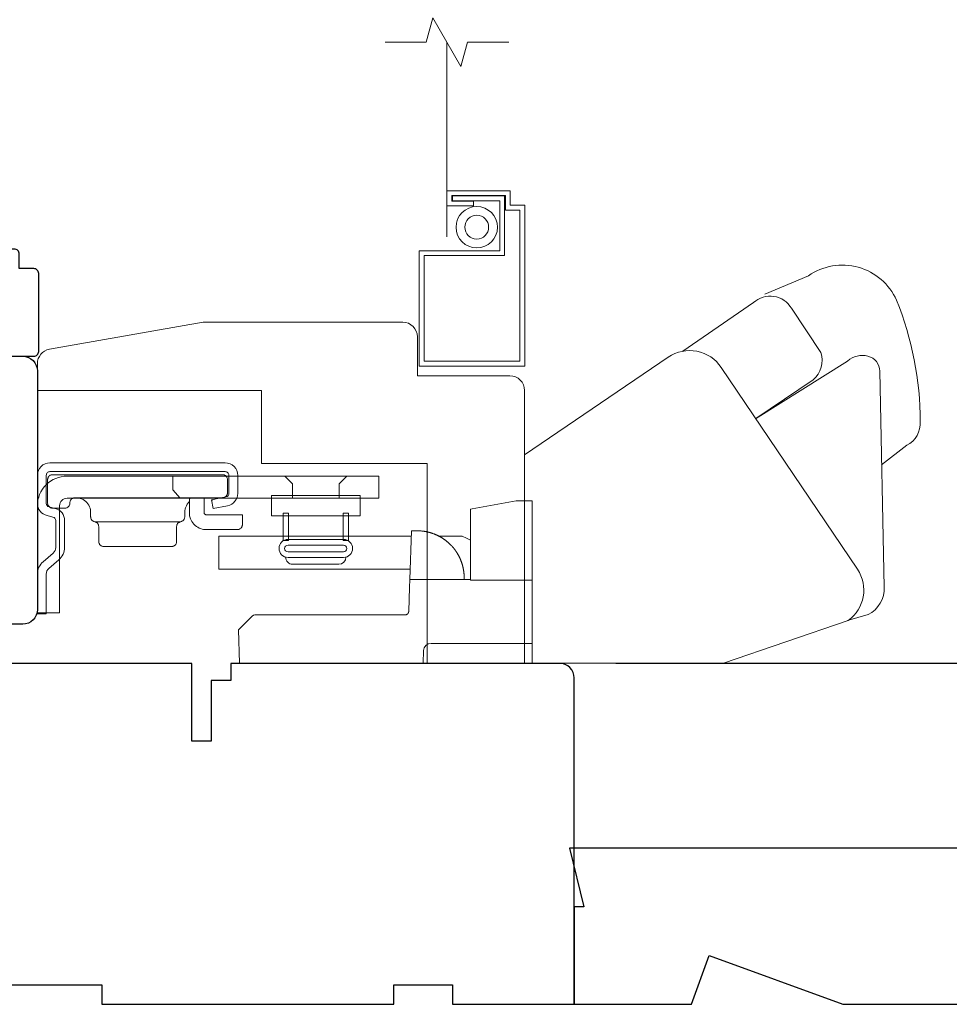
# Model space of a CAD drawing. Extents: x 3884 to 4107, y 3478 to 3578.
# Drawn here: x 4024 to 4028, y 3523 to 3527 of the extents above; entities that cross this region are included whole.
import ezdxf

# ---------------------------------------------------------------- set-up
doc = ezdxf.new("R2010")
doc.units = 0
doc.header["$LTSCALE"] = 250
doc.header["$MEASUREMENT"] = 0
doc.header["$PDMODE"] = 3
doc.header["$PDSIZE"] = -2
doc.linetypes.add('HIDDEN2', pattern=[0.1875, 0.125, -0.0625])
doc.layers.get('DEFPOINTS').update_dxf_attribs({"color": 2, "linetype": 'CONTINUOUS'})
for name, color, linetype, lineweight in [('7', 7, 'CONTINUOUS', 9), ('Dimensions', 2, 'CONTINUOUS', 15), ('Hardware', 143, 'CONTINUOUS', 15), ('Screen', 40, 'HIDDEN2', 9), ('Sreen Frame', 30, 'CONTINUOUS', 9), ('Wood', 7, 'CONTINUOUS', 25)]:
    doc.layers.add(name, color=color, linetype=linetype, lineweight=lineweight)
doc.styles.add('ROMANS', font='romans')
doc.dimstyles.new('LWDEC', dxfattribs={"dimscale": 20, "dimtxt": 2.5, "dimasz": 2, "dimexe": 1.25, "dimexo": 3, "dimgap": 2, "dimtad": 1, "dimtoh": 1, "dimdec": 0, "dimzin": 11, "dimdsep": 46, "dimtxsty": 'ROMANS', "dimcen": 0, "dimdle": 1.5, "dimazin": 0, "dimtfac": 1, "dimtdec": 0, "dimtix": 1, "dimtmove": 0, "dimatfit": 3, "dimfxl": 0, "dimtzin": 0, "dimarcsym": 0})

# ---------------------------------------------------------------- blocks, each defined once
blk = doc.blocks.new('2838c')
at = {"layer": '7'}
blk.add_lwpolyline([(0, 0), (0, 28, 0.414214), (-1.5, 29.5), (-11, 29.5), (-11, 33.5, 0.414214), (-12.5, 35), (-33, 35), (-48.76, 32.22, 0.36394), (-50, 30.74), (-50, 28), (-27, 28), (-27, 20.5), (-10, 20.5), (-10, 0)], format="xyb", close=True, dxfattribs=at)
blk = doc.blocks.new('*D287')
at = {"layer": 'DEFPOINTS', "color": 0}
for p in [(4026.5546, 3524.1918), (4030.1659, 3524.1918), (4028.5803, 3522.8137)]:
    blk.add_point(p, dxfattribs=at)
at = {"layer": 'Dimensions', "color": 0, "lineweight": -2}
for p, q in [((4026.7796, 3524.1918), (4030.2597, 3524.1918)), ((4030.1659, 3522.9637), (4030.1659, 3524.0418)), ((4028.8053, 3522.8137), (4030.2597, 3522.8137))]:
    blk.add_line(p, q, dxfattribs=at)
at = {"layer": 'Dimensions', "color": 0}
for points in [[(4030.1409, 3524.0418), (4030.1909, 3524.0418), (4030.1659, 3524.1918)], [(4030.1409, 3522.9637), (4030.1909, 3522.9637), (4030.1659, 3522.8137)]]:
    blk.add_solid(points, dxfattribs=at)
at = {"layer": 'Dimensions', "color": 0, "insert": (4029.873, 3523.5027), "char_height": 0.1875, "attachment_point": 5, "rotation": 90, "style": 'ROMANS'}
blk.add_mtext('1 3/8"', dxfattribs=at)

msp = doc.modelspace()

# ---------------------------------------------------------------- linework, layer by layer
at = {"layer": '7'}
msp.add_lwpolyline([(4026.34728, 3526.70171), (4026.18048, 3526.70171), (4026.1541, 3526.60329), (4026.04045, 3526.80014), (4026.01408, 3526.70171), (4025.84728, 3526.70171)], dxfattribs=at)
at = {"layer": 'Hardware', "linetype": 'Continuous'}
for p, q in [((4025.14701, 3524.84916), (4025.15057, 3524.85273)), ((4025.02158, 3524.76346), (4024.67408, 3524.76346)), ((4025.69929, 3524.7057), (4025.94206, 3524.7057)), ((4026.13789, 3524.63811), (4026.13821, 3524.63759)), ((4026.13821, 3524.63759), (4026.13853, 3524.63708)), ((4026.13853, 3524.63708), (4026.13884, 3524.63658)), ((4026.13884, 3524.63658), (4026.13915, 3524.63607)), ((4026.13915, 3524.63607), (4026.13946, 3524.63556)), ((4026.14008, 3524.63455), (4026.14038, 3524.63404)), ((4026.14072, 3524.63348), (4026.14105, 3524.63291)), ((4026.14235, 3524.63066), (4026.14267, 3524.63009)), ((4026.14267, 3524.63009), (4026.14299, 3524.62953)), ((4026.14332, 3524.62894), (4026.14365, 3524.62834)), ((4026.14896, 3524.61796), (4026.14928, 3524.61727)), ((4026.14928, 3524.61727), (4026.1496, 3524.61658)), ((4026.1496, 3524.61658), (4026.14992, 3524.6159)), ((4026.14992, 3524.6159), (4026.15023, 3524.61522)), ((4026.15023, 3524.61522), (4026.15053, 3524.61454))]:
    msp.add_line(p, q, dxfattribs=at)
at = {"layer": 'Hardware'}
msp.add_line((4025.66087, 3524.59155), (4025.47425, 3524.59155), dxfattribs=at)
for points in [[(4027.85415, 3524.99367), (4027.95566, 3525.07238, 0.2979067), (4028.01018, 3525.16787, 0.0955194), (4027.91433, 3525.65855, 0.471687), (4027.55825, 3525.75739), (4027.38162, 3525.68314)], [(4027.05097, 3525.45333), (4027.33646, 3525.64877, -0.4796323), (4027.48992, 3525.62585), (4027.608, 3525.44718, -0.3150151), (4027.57724, 3525.33737), (4027.34531, 3525.18065)], [(4026.41067, 3524.19175), (4027.21573, 3524.19175), (4027.71865, 3524.36472, 0.4078362), (4027.75643, 3524.57109), (4027.20601, 3525.38714, 0.4142136), (4026.99198, 3525.42874), (4026.41097, 3525.03387), (4026.41097, 3524.19153)], [(4027.71679, 3524.36431), (4027.8, 3524.38801, 0.291052), (4027.86447, 3524.49941), (4027.84625, 3525.37199, 0.3444863), (4027.79897, 3525.43248, 0.2457421), (4027.71625, 3525.41291), (4027.34379, 3525.1797)]]:
    msp.add_lwpolyline(points, format="xyb", dxfattribs=at)
at = {"layer": 'Hardware', "linetype": 'Continuous'}
for points in [[(4024.48157, 3524.78813), (4024.50517, 3524.78246, -0.3800214), (4024.51666, 3524.76787), (4024.51666, 3524.6595, -0.2274838), (4024.50618, 3524.63672), (4024.46559, 3524.60194, 0.213626), (4024.44256, 3524.5519), (4024.44256, 3524.3917), (4024.47846, 3524.3917), (4024.47846, 3524.5519, -0.2277903), (4024.48894, 3524.57468), (4024.52954, 3524.60946, 0.2188898), (4024.55256, 3524.6595), (4024.55256, 3524.76787, 0.3628078), (4024.51355, 3524.81737), (4024.48996, 3524.82304, -0.3467253), (4024.47846, 3524.83762), (4024.47846, 3524.9508, -0.4142136), (4024.49346, 3524.9658), (4025.20146, 3524.9658, -0.4142136), (4025.21646, 3524.9508), (4025.21646, 3524.87811, -0.3678248), (4025.20438, 3524.8634), (4025.14646, 3524.85191), (4025.15345, 3524.8167), (4025.21137, 3524.82819, 0.3581254), (4025.25236, 3524.87811), (4025.25236, 3524.9508, 0.4142136), (4025.20146, 3525.0017), (4024.49346, 3525.0017, 0.4142136), (4024.44256, 3524.9508), (4024.44256, 3524.83762, 0.3467202), (4024.48157, 3524.78813)], [(4026.00062, 3524.72525), (4026.00065, 3524.72525, -0.0000555), (4026.00068, 3524.72524, -0.0000555), (4026.00071, 3524.72524, -0.0000555), (4026.00074, 3524.72524, -0.0000555), (4026.00077, 3524.72523, -0.0000555), (4026.0008, 3524.72523, -0.0000555), (4026.00083, 3524.72522, -0.0000555), (4026.00087, 3524.72522, -0.0000555), (4026.0009, 3524.72522, -0.0000555), (4026.00093, 3524.72521, -0.0000555), (4026.00096, 3524.72521, -0.0000555), (4026.00099, 3524.7252, -0.0000555), (4026.00102, 3524.7252, -0.0000555), (4026.00105, 3524.7252, -0.0000556), (4026.00108, 3524.72519, -0.0000555), (4026.00111, 3524.72519, -0.0000552), (4026.00114, 3524.72519, -0.0000556), (4026.00117, 3524.72518, -0.0000568), (4026.0012, 3524.72518, -0.0000552), (4026.00123, 3524.72517, -0.0000515), (4026.00126, 3524.72517, -0.0000569), (4026.00129, 3524.72517, -0.0000678), (4026.00133, 3524.72516, -0.0000515), (4026.00136, 3524.72516, -0.0000177), (4026.00138, 3524.72515, -0.0000726), (4026.00142, 3524.72515, -0.0001249), (4026.00147, 3524.72514, -0.0000611), (4026.00154, 3524.72513, -0.0000324)], [(4026.44256, 3524.2717), (4026.03333, 3524.2717, 0.4099153), (4026.00334, 3524.24275), (4026.00156, 3524.1917), (4025.25934, 3524.1917), (4025.25462, 3524.3267), (4025.25462, 3524.3267), (4025.30582, 3524.37791, -0.279314), (4025.32704, 3524.3867), (4025.62956, 3524.3867), (4025.92808, 3524.3867), (4025.92894, 3524.38674), (4025.92979, 3524.38682), (4025.93062, 3524.38694), (4025.93142, 3524.3871), (4025.93221, 3524.3873), (4025.93298, 3524.38754), (4025.93373, 3524.38781), (4025.93445, 3524.38812), (4025.93515, 3524.38846), (4025.93583, 3524.38883), (4025.93648, 3524.38924), (4025.93711, 3524.38968), (4025.93771, 3524.39015), (4025.93828, 3524.39065), (4025.93882, 3524.39119), (4025.93934, 3524.39174), (4025.93983, 3524.39233), (4025.94028, 3524.39294), (4025.94071, 3524.39358), (4025.9411, 3524.39425), (4025.94146, 3524.39494), (4025.94179, 3524.39565), (4025.94208, 3524.39638), (4025.94234, 3524.39713), (4025.94256, 3524.39791), (4025.94274, 3524.39871), (4025.94289, 3524.39952), (4025.943, 3524.40035), (4025.9431, 3524.40206), (4025.94644, 3524.49775), (4025.94755, 3524.5297), (4026.19256, 3524.5297)]]:
    msp.add_lwpolyline(points, format="xyb", dxfattribs=at)
for points in [[(4025.19083, 3524.86046), (4024.59383, 3524.86046), (4024.59192, 3524.86037), (4024.58995, 3524.86008), (4024.58796, 3524.85958), (4024.58598, 3524.85885), (4024.58405, 3524.8579), (4024.58221, 3524.85674), (4024.58049, 3524.85536), (4024.57893, 3524.8538), (4024.57756, 3524.85208), (4024.57639, 3524.85024), (4024.57544, 3524.84831), (4024.57472, 3524.84633), (4024.57383, 3524.84046), (4024.57383, 3524.83846, -0.4142136), (4024.55383, 3524.81846), (4024.50384, 3524.81846, -0.4142136), (4024.48384, 3524.83846), (4024.48384, 3524.86046), (4024.48384, 3524.93346), (4024.48393, 3524.93538), (4024.48422, 3524.93735), (4024.48472, 3524.93933), (4024.48544, 3524.94131), (4024.48639, 3524.94324), (4024.48756, 3524.94508), (4024.48893, 3524.9468), (4024.49049, 3524.94836), (4024.49221, 3524.94973), (4024.49405, 3524.9509), (4024.49598, 3524.95185), (4024.49796, 3524.95258), (4024.49995, 3524.95308), (4024.50384, 3524.95346), (4025.19083, 3524.95346), (4025.19275, 3524.95337), (4025.19472, 3524.95308), (4025.19671, 3524.95258), (4025.19869, 3524.95185), (4025.20061, 3524.9509), (4025.20246, 3524.94973), (4025.20417, 3524.94836), (4025.20573, 3524.9468), (4025.20711, 3524.94508), (4025.20828, 3524.94324), (4025.20923, 3524.94131), (4025.20995, 3524.93933), (4025.21045, 3524.93735), (4025.21083, 3524.93346), (4025.21083, 3524.88046), (4025.21074, 3524.87854), (4025.21045, 3524.87657), (4025.20995, 3524.87458), (4025.20923, 3524.87261), (4025.20828, 3524.87068), (4025.20711, 3524.86884), (4025.20573, 3524.86712), (4025.20417, 3524.86556), (4025.20246, 3524.86418), (4025.20061, 3524.86301), (4025.19869, 3524.86206), (4025.19671, 3524.86134), (4025.19472, 3524.86084)], [(4024.53226, 3524.828, -0.4142136), (4024.56226, 3524.858), (4025.82256, 3524.858), (4025.82256, 3524.9477), (4024.56226, 3524.9477, 0.4142136), (4024.44256, 3524.828), (4024.44256, 3524.3947), (4024.53226, 3524.3947)]]:
    msp.add_lwpolyline(points, format="xyb", close=True, dxfattribs=at)
for points in [[(4024.98945, 3524.9477), (4024.98945, 3524.89251), (4025.01945, 3524.858)], [(4025.47306, 3524.858), (4025.47306, 3524.9172), (4025.44256, 3524.9477)], [(4025.66206, 3524.858), (4025.66206, 3524.9172), (4025.69256, 3524.9477)], [(4024.59783, 3524.86046), (4024.60359, 3524.86018), (4024.6095, 3524.85931), (4024.61546, 3524.85781), (4024.62139, 3524.85564), (4024.62718, 3524.85279), (4024.6327, 3524.84929), (4024.63786, 3524.84516), (4024.64254, 3524.84048), (4024.64666, 3524.83533), (4024.65017, 3524.8298), (4024.65302, 3524.82402), (4024.65519, 3524.81809), (4024.65669, 3524.81212), (4024.65783, 3524.80046), (4024.65783, 3524.7831), (4024.65791, 3524.78138), (4024.65814, 3524.77962), (4024.65854, 3524.77785), (4024.6591, 3524.77609), (4024.65985, 3524.77436), (4024.66076, 3524.7727), (4024.66183, 3524.77111), (4024.66305, 3524.76963), (4024.66441, 3524.76828), (4024.66588, 3524.76707), (4024.66744, 3524.76602), (4024.66906, 3524.76513), (4024.67072, 3524.76441), (4024.67408, 3524.76346), (4024.67576, 3524.76306), (4024.67745, 3524.76251), (4024.67911, 3524.76179), (4024.68073, 3524.7609), (4024.68229, 3524.75985), (4024.68376, 3524.75864), (4024.68512, 3524.75729), (4024.68634, 3524.75581), (4024.68741, 3524.75422), (4024.68832, 3524.75255), (4024.68907, 3524.75083), (4024.68963, 3524.74906), (4024.69003, 3524.74729), (4024.69033, 3524.74381), (4024.69033, 3524.68346), (4024.69043, 3524.68154), (4024.69072, 3524.67957), (4024.69122, 3524.67758), (4024.69194, 3524.67561), (4024.69289, 3524.67368), (4024.69406, 3524.67184), (4024.69543, 3524.67012), (4024.69699, 3524.66856), (4024.69871, 3524.66718), (4024.70055, 3524.66601), (4024.70248, 3524.66507), (4024.70446, 3524.66434), (4024.70645, 3524.66384), (4024.71033, 3524.66346), (4024.98533, 3524.66346), (4024.98922, 3524.66384), (4024.99121, 3524.66434), (4024.99319, 3524.66507), (4024.99511, 3524.66601), (4024.99696, 3524.66718), (4024.99867, 3524.66856), (4025.00024, 3524.67012), (4025.00161, 3524.67184), (4025.00278, 3524.67368), (4025.00373, 3524.67561), (4025.00445, 3524.67758), (4025.00495, 3524.67957), (4025.00524, 3524.68154), (4025.00533, 3524.68346), (4025.00533, 3524.74381), (4025.00564, 3524.74729), (4025.00604, 3524.74906), (4025.0066, 3524.75083), (4025.00734, 3524.75255), (4025.00826, 3524.75422), (4025.00933, 3524.75581), (4025.01055, 3524.75729), (4025.01191, 3524.75864), (4025.01338, 3524.75985), (4025.01493, 3524.7609), (4025.01656, 3524.76179), (4025.01822, 3524.76251), (4025.01991, 3524.76306), (4025.02158, 3524.76346), (4025.02494, 3524.76441), (4025.02661, 3524.76513), (4025.02823, 3524.76602), (4025.02979, 3524.76707), (4025.03126, 3524.76828), (4025.03262, 3524.76963), (4025.03384, 3524.77111), (4025.03491, 3524.7727), (4025.03582, 3524.77436), (4025.03656, 3524.77609), (4025.03713, 3524.77785), (4025.03753, 3524.77962), (4025.03776, 3524.78138), (4025.03783, 3524.7831), (4025.03783, 3524.80046), (4025.03814, 3524.80651), (4025.03854, 3524.80961), (4025.0391, 3524.81273), (4025.03985, 3524.81587), (4025.04077, 3524.819), (4025.04188, 3524.82213), (4025.04318, 3524.82522), (4025.04466, 3524.82826), (4025.04633, 3524.83124), (4025.04818, 3524.83415), (4025.05021, 3524.83695), (4025.0524, 3524.83965), (4025.05475, 3524.84222), (4025.05724, 3524.84464)], [(4025.11583, 3524.86046), (4025.11583, 3524.80146), (4025.11588, 3524.8005), (4025.11602, 3524.79952), (4025.11628, 3524.79852), (4025.11664, 3524.79753), (4025.11711, 3524.79657), (4025.1177, 3524.79565), (4025.11838, 3524.79479), (4025.11916, 3524.79401), (4025.12002, 3524.79332), (4025.12094, 3524.79274), (4025.12191, 3524.79226), (4025.1229, 3524.7919), (4025.12389, 3524.79165), (4025.12583, 3524.79146), (4025.27083, 3524.79146), (4025.27083, 3524.75146), (4025.27074, 3524.74954), (4025.27045, 3524.74757), (4025.26995, 3524.74558), (4025.26923, 3524.74361), (4025.26828, 3524.74168), (4025.26711, 3524.73984), (4025.26573, 3524.73812), (4025.26417, 3524.73656), (4025.26246, 3524.73518), (4025.26061, 3524.73401), (4025.25869, 3524.73307), (4025.25671, 3524.73234), (4025.25472, 3524.73184), (4025.25083, 3524.73146), (4025.12583, 3524.73146), (4025.12007, 3524.7317), (4025.11416, 3524.73244), (4025.10818, 3524.73372), (4025.10219, 3524.73557), (4025.09628, 3524.738), (4025.09052, 3524.74102), (4025.08501, 3524.7446), (4025.07981, 3524.74872), (4025.07501, 3524.75332), (4025.07068, 3524.75835), (4025.06687, 3524.76374), (4025.0636, 3524.76941), (4025.06092, 3524.77526), (4025.0573, 3524.78722), (4025.0573, 3524.85703), (4025.05837, 3524.85736), (4025.0589, 3524.85752), (4025.05945, 3524.85768), (4025.05999, 3524.85784), (4025.06054, 3524.85799), (4025.06108, 3524.85813), (4025.06164, 3524.85827), (4025.06219, 3524.85841), (4025.06275, 3524.85855), (4025.0633, 3524.85868), (4025.06387, 3524.8588), (4025.06443, 3524.85892), (4025.065, 3524.85904), (4025.06556, 3524.85915), (4025.06614, 3524.85926), (4025.06671, 3524.85937), (4025.06728, 3524.85947), (4025.06786, 3524.85956), (4025.06844, 3524.85965), (4025.06902, 3524.85974), (4025.06961, 3524.85982), (4025.07019, 3524.8599), (4025.07078, 3524.85997), (4025.07137, 3524.86004), (4025.07196, 3524.8601), (4025.07256, 3524.86016), (4025.07315, 3524.86021), (4025.07375, 3524.86026), (4025.07435, 3524.8603)], [(4026.44256, 3524.5267), (4026.19256, 3524.5267), (4026.19256, 3524.79476), (4026.19256, 3524.81476), (4026.19917, 3524.81593), (4026.37756, 3524.84738), (4026.44256, 3524.84738), (4026.44256, 3524.1917)], [(4026.16746, 3524.5297), (4026.16675, 3524.54995), (4026.16674, 3524.55004), (4026.16672, 3524.55031), (4026.16669, 3524.55081), (4026.16665, 3524.55131), (4026.16663, 3524.55159), (4026.1666, 3524.55195), (4026.16657, 3524.55234), (4026.16653, 3524.55275), (4026.16649, 3524.5533), (4026.16643, 3524.55387), (4026.16638, 3524.55447), (4026.16629, 3524.55537), (4026.16619, 3524.55637), (4026.16609, 3524.55729), (4026.16599, 3524.5582), (4026.16588, 3524.55917), (4026.16576, 3524.5601), (4026.16564, 3524.56108), (4026.16551, 3524.56205), (4026.16531, 3524.56351), (4026.16509, 3524.56503), (4026.16493, 3524.56603), (4026.16471, 3524.56743), (4026.16444, 3524.56906), (4026.16415, 3524.57066), (4026.16388, 3524.57211), (4026.16369, 3524.57313), (4026.16341, 3524.57452), (4026.16306, 3524.57618), (4026.16286, 3524.57711), (4026.16266, 3524.57806), (4026.16224, 3524.57988), (4026.16183, 3524.5816), (4026.16157, 3524.58264), (4026.16114, 3524.58435), (4026.16087, 3524.58538), (4026.16048, 3524.58684), (4026.16012, 3524.58813), (4026.15981, 3524.58921), (4026.15945, 3524.59045), (4026.15902, 3524.59188), (4026.15873, 3524.59283), (4026.15836, 3524.594), (4026.15798, 3524.59519), (4026.15768, 3524.59611), (4026.15737, 3524.59706), (4026.15682, 3524.59867), (4026.15639, 3524.5999), (4026.15606, 3524.60083), (4026.15553, 3524.6023), (4026.15504, 3524.60361), (4026.1547, 3524.60452), (4026.15417, 3524.60589), (4026.15364, 3524.60722), (4026.15329, 3524.6081), (4026.15274, 3524.60942), (4026.1522, 3524.61072), (4026.15184, 3524.61158), (4026.15127, 3524.61289), (4026.15072, 3524.61411), (4026.15016, 3524.61537), (4026.14969, 3524.6164), (4026.14926, 3524.61732), (4026.14873, 3524.61843), (4026.14816, 3524.61963), (4026.14785, 3524.62026), (4026.14729, 3524.62139), (4026.14687, 3524.62223), (4026.14645, 3524.62306), (4026.14586, 3524.62421), (4026.1453, 3524.62528), (4026.14471, 3524.62638), (4026.14433, 3524.62709), (4026.14383, 3524.62802), (4026.14323, 3524.62911), (4026.14269, 3524.63006), (4026.14209, 3524.63113), (4026.14166, 3524.63186), (4026.14124, 3524.63259), (4026.14052, 3524.63381), (4026.13995, 3524.63476), (4026.13952, 3524.63547), (4026.1389, 3524.63648), (4026.1385, 3524.63713), (4026.13777, 3524.63829), (4026.13733, 3524.63898), (4026.13665, 3524.64004), (4026.136, 3524.64103), (4026.13556, 3524.6417), (4026.13511, 3524.64237), (4026.13468, 3524.64301), (4026.13422, 3524.64369), (4026.13382, 3524.64429), (4026.13341, 3524.64488), (4026.13301, 3524.64546), (4026.1326, 3524.64604), (4026.13201, 3524.64687), (4026.13138, 3524.64774), (4026.13098, 3524.6483), (4026.13058, 3524.64886), (4026.13015, 3524.64944), (4026.12952, 3524.65029), (4026.12888, 3524.65114), (4026.12824, 3524.65198), (4026.12777, 3524.6526), (4026.12729, 3524.65322), (4026.12666, 3524.65403), (4026.12608, 3524.65476), (4026.12561, 3524.65535), (4026.12498, 3524.65613), (4026.12456, 3524.65665), (4026.12414, 3524.65717), (4026.12357, 3524.65785), (4026.12289, 3524.65867), (4026.12248, 3524.65916), (4026.12207, 3524.65964), (4026.12167, 3524.66011), (4026.12127, 3524.66058), (4026.12087, 3524.66104), (4026.12048, 3524.6615), (4026.12009, 3524.66194), (4026.1197, 3524.66239), (4026.11932, 3524.66282), (4026.11892, 3524.66326), (4026.11856, 3524.66367), (4026.11819, 3524.66408), (4026.11782, 3524.66448), (4026.11718, 3524.66518), (4026.11665, 3524.66576), (4026.1163, 3524.66614), (4026.11586, 3524.66661), (4026.11534, 3524.66716), (4026.11484, 3524.66769), (4026.11434, 3524.66821), (4026.11355, 3524.66904), (4026.1125, 3524.6701), (4026.11156, 3524.67105), (4026.11064, 3524.67196), (4026.10939, 3524.67319), (4026.10849, 3524.67405), (4026.1074, 3524.67508), (4026.10636, 3524.67606), (4026.10535, 3524.67698), (4026.10429, 3524.67794), (4026.103, 3524.6791), (4026.10215, 3524.67984), (4026.10104, 3524.6808), (4026.09973, 3524.68192), (4026.09888, 3524.68263), (4026.09768, 3524.68363), (4026.09657, 3524.68453), (4026.09556, 3524.68534), (4026.09414, 3524.68646), (4026.0927, 3524.68757), (4026.09134, 3524.6886), (4026.0904, 3524.68931), (4026.08945, 3524.69), (4026.08816, 3524.69094), (4026.08756, 3524.69137), (4026.08661, 3524.69204), (4026.08527, 3524.69298), (4026.0845, 3524.69351), (4026.08373, 3524.69403), (4026.08277, 3524.69468), (4026.08174, 3524.69536), (4026.0808, 3524.69598), (4026.07986, 3524.69659), (4026.07901, 3524.69712), (4026.0779, 3524.69782), (4026.07692, 3524.69843), (4026.0754, 3524.69936), (4026.07441, 3524.69995), (4026.0733, 3524.70061), (4026.07198, 3524.70138), (4026.07101, 3524.70193), (4026.06998, 3524.70251), (4026.06876, 3524.70319), (4026.06798, 3524.70361), (4026.06664, 3524.70434), (4026.06536, 3524.70501), (4026.06435, 3524.70554), (4026.06327, 3524.70609), (4026.06192, 3524.70677), (4026.06133, 3524.70706), (4026.05988, 3524.70777), (4026.05855, 3524.70841), (4026.05784, 3524.70874), (4026.05648, 3524.70937), (4026.0551, 3524.71), (4026.05407, 3524.71046), (4026.05302, 3524.71092), (4026.05164, 3524.71151), (4026.05093, 3524.71181), (4026.04955, 3524.71239), (4026.04816, 3524.71296), (4026.04743, 3524.71325), (4026.04605, 3524.71379), (4026.04464, 3524.71433), (4026.04359, 3524.71473), (4026.04256, 3524.71511), (4026.04115, 3524.71562), (4026.04039, 3524.71589), (4026.03904, 3524.71636), (4026.03763, 3524.71683), (4026.03686, 3524.71709), (4026.03538, 3524.71757), (4026.03398, 3524.71802), (4026.03283, 3524.71837), (4026.03158, 3524.71875), (4026.03005, 3524.7192), (4026.0291, 3524.71947), (4026.02775, 3524.71985), (4026.02623, 3524.72027), (4026.02545, 3524.72047), (4026.02391, 3524.72087), (4026.02268, 3524.72118), (4026.02146, 3524.72147), (4026.01999, 3524.72182), (4026.01884, 3524.72208), (4026.01777, 3524.72232), (4026.01624, 3524.72265), (4026.0156, 3524.72278), (4026.01477, 3524.72295), (4026.01331, 3524.72324), (4026.01207, 3524.72347), (4026.01113, 3524.72365), (4026.00972, 3524.7239), (4026.00854, 3524.7241), (4026.00762, 3524.72425), (4026.00622, 3524.72447), (4026.00535, 3524.7246), (4026.00406, 3524.72479), (4026.00279, 3524.72497), (4026.00174, 3524.72511), (4026.00062, 3524.72525), (4025.99922, 3524.72542), (4025.99806, 3524.72555), (4025.99649, 3524.72572), (4025.99544, 3524.72582), (4025.994, 3524.72595), (4025.99269, 3524.72607), (4025.99133, 3524.72617), (4025.99011, 3524.72626), (4025.98895, 3524.72633), (4025.98771, 3524.72641), (4025.98645, 3524.72647), (4025.98528, 3524.72653), (4025.98375, 3524.72658), (4025.98272, 3524.72662), (4025.98147, 3524.72665), (4025.98027, 3524.72667), (4025.97919, 3524.72669), (4025.97721, 3524.7267), (4025.95444, 3524.7267), (4025.94755, 3524.5297)], [(4025.94902, 3524.5717), (4025.17529, 3524.5717), (4025.17529, 3524.7057), (4025.9537, 3524.7057)], [(4026.06424, 3524.7057), (4026.15948, 3524.7057), (4026.17702, 3524.69672), (4026.19256, 3524.68889)], [(4026.13483, 3524.6428), (4026.13507, 3524.64244), (4026.13523, 3524.64219), (4026.13541, 3524.64193), (4026.13558, 3524.64166), (4026.13577, 3524.64138), (4026.13596, 3524.64109), (4026.13617, 3524.64078), (4026.13638, 3524.64046), (4026.13659, 3524.64013), (4026.13682, 3524.63978), (4026.13706, 3524.63941), (4026.13731, 3524.63902), (4026.13756, 3524.63862)]]:
    msp.add_lwpolyline(points, dxfattribs=at)
at = {"layer": 'Hardware'}
for points in [[(4025.38818, 3524.86954), (4025.7467, 3524.86954), (4025.7467, 3524.78739), (4025.38818, 3524.78739)], [(4025.43533, 3524.79835), (4025.45683, 3524.79835), (4025.45683, 3524.68756), (4025.43533, 3524.68756)], [(4025.69979, 3524.79835), (4025.67829, 3524.79835), (4025.67829, 3524.68756), (4025.69979, 3524.68756)]]:
    msp.add_lwpolyline(points, close=True, dxfattribs=at)
for points in [[(4025.45545, 3524.61882, -1), (4025.45545, 3524.69187), (4025.67967, 3524.69187, -1), (4025.67967, 3524.61882)], [(4025.67967, 3524.66903, -1), (4025.67967, 3524.64166), (4025.45545, 3524.64166, -1), (4025.45545, 3524.66903)]]:
    msp.add_lwpolyline(points, format="xyb", close=True, dxfattribs=at)
for centre, start, end in [((4025.47425, 3524.62017), 179.99998, 270), ((4025.66087, 3524.62017), 270, 359.99999)]:
    msp.add_arc(centre, 0.02861, start, end, dxfattribs=at)
at = {"layer": 'Screen'}
msp.add_line((4026.09728, 3525.91467), (4026.09728, 3526.70171), dxfattribs=at)
at = {"layer": 'Sreen Frame'}
msp.add_lwpolyline([(4026.09728, 3526.03976), (4026.20436, 3526.03976), (4026.20436, 3526.05944), (4026.11696, 3526.05944), (4026.11696, 3526.0815), (4026.3335, 3526.0815), (4026.3335, 3526.02245), (4026.39255, 3526.02245), (4026.39255, 3525.41221), (4026.00555, 3525.41221), (4026.00555, 3525.83898), (4026.33035, 3525.83898), (4026.33035, 3526.08039), (4026.12055, 3526.08039), (4026.12055, 3526.0607), (4026.31066, 3526.0607), (4026.31066, 3525.85867), (4025.98586, 3525.85867), (4025.98586, 3525.39253), (4026.41224, 3525.39253), (4026.41224, 3526.04213), (4026.35318, 3526.04213), (4026.35318, 3526.10119), (4026.09728, 3526.10119)], close=True, dxfattribs=at)
for radius in [0.08366, 0.04823]:
    msp.add_circle((4026.21789, 3525.95359), radius, dxfattribs=at)
at = {"layer": 'Wood'}
for points in [[(4024.42816, 3525.78638), (4024.36911, 3525.78638), (4024.36911, 3525.84543, 0.4142136), (4024.34942, 3525.86512), (4024.251, 3525.86512, 0.236068), (4024.09352, 3525.94386), (4024.09352, 3526.00291, 0.4142136), (4024.07383, 3526.0226), (4023.99509, 3526.0226, 0.4142136), (4023.97541, 3526.00291), (4023.97541, 3525.58953), (4024.05415, 3525.43205), (4024.42816, 3525.43205, 0.4142136), (4024.44785, 3525.45173), (4024.44785, 3525.76669, 0.4142136)], [(4026.59216, 3523.44376), (4026.65121, 3523.20754), (4026.61184, 3523.20754), (4026.61184, 3522.81384), (4027.08515, 3522.81384), (4027.1568, 3523.01069), (4027.69764, 3522.81384), (4028.58034, 3522.81384), (4028.58034, 3523.36502, 0.4142136), (4028.5016, 3523.44376)]]:
    msp.add_lwpolyline(points, format="xyb", close=True, dxfattribs=at)
for points in [[(4022.88728, 3525.4319), (4024.38351, 3525.43188, -0.4142136), (4024.44256, 3525.37282), (4024.44256, 3524.40822, -0.4142136), (4024.38351, 3524.34917), (4023.69451, 3524.34919)], [(4024.07248, 3522.89183), (4024.7024, 3522.89183), (4024.7024, 3522.81309), (4025.8835, 3522.81309), (4025.8835, 3522.89183), (4026.11972, 3522.89183), (4026.11972, 3522.81309), (4026.61184, 3522.81309), (4026.61184, 3524.13198, 0.4142136), (4026.55279, 3524.19104), (4025.22405, 3524.19104), (4025.22405, 3524.12214), (4025.14531, 3524.12214), (4025.14531, 3523.87608), (4025.06657, 3523.87608), (4025.06657, 3524.19104), (4023.95437, 3524.19104, 0.4142136)]]:
    msp.add_lwpolyline(points, format="xyb", dxfattribs=at)

# ---------------------------------------------------------------- block references
at = {"layer": 'Wood', "xscale": 0.03936992125997334, "yscale": 0.03936992125997334, "zscale": 0.03936992125997334}
msp.add_blockref('2838c', (4026.41106, 3524.19174), dxfattribs=at)

# ---------------------------------------------------------------- dimensions: what is measured, and where the dimension line sits
at = {"layer": 'Dimensions'}
dim = msp.add_linear_dim(base=(4030.1659, 3524.19176), p1=(4028.58034, 3522.81372), p2=(4026.55458, 3524.19176), angle=90, dimstyle='LWDEC', override={"dimscale": 0.075, "dimdec": 4, "dimlunit": 5, "dimpost": '"', "dimtdec": 4, "dimfrac": 2, "dimarcsym": 1}, dxfattribs=at)
dim.commit()
dim.dimension.update_dxf_attribs({"geometry": '*D287', "text_midpoint": (4030.1659, 3523.50274), "dimtype": 160})

doc.saveas('drawing.dxf')
